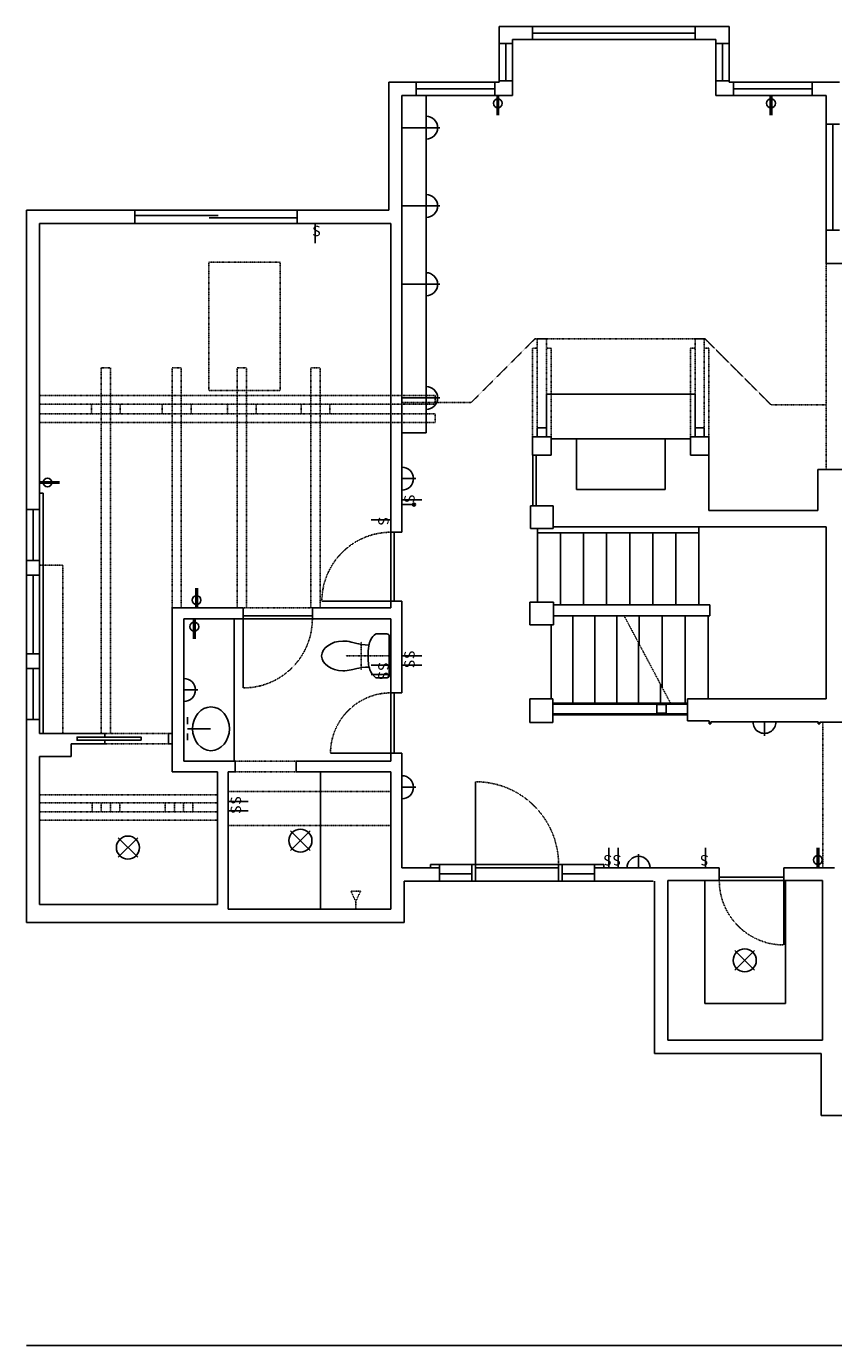
# Model space of a CAD drawing. Units: inches. Extents: x 2158 to 9145, y -6298 to 2517.
# Drawn here: x 3008 to 3358, y 1072 to 1644 of the extents above; entities that cross this region are included whole.
import ezdxf

# ---------------------------------------------------------------- set-up
doc = ezdxf.new("R2010")
doc.units = ezdxf.units.IN
doc.header["$LTSCALE"] = 0.25
doc.header["$MEASUREMENT"] = 0
for name, pattern in [('DASHED', [0.75, 0.5, -0.25]), ('HIDDEN', [0.375, 0.25, -0.125]), ('PHANTOM', [0.5, 0.25, -0.05, 0.05, -0.05, 0.05, -0.05])]:
    doc.linetypes.add(name, pattern=pattern)
for name, color, linetype in [('1', 1, 'Continuous'), ('2', 2, 'DASHED'), ('4', 4, 'Continuous'), ('5', 5, 'PHANTOM'), ('7', 5, 'HIDDEN'), ('8', 5, 'Continuous'), ('DIM', 181, 'Continuous'), ('electrical existing', 95, 'Continuous'), ('electrical new', 20, 'Continuous')]:
    doc.layers.add(name, color=color, linetype=linetype)
doc.styles.add('offshore', font='stylu.ttf', dxfattribs={"width": 0.875})

# ---------------------------------------------------------------- blocks, each defined once
blk = doc.blocks.new('sink faucet plan')
at = {"layer": '4'}
for p, q in [((-2, 3.25), (-5, 3.25)), ((0, 3.25), (0, -6.73)), ((2, 3.25), (5, 3.25))]:
    blk.add_line(p, q, dxfattribs=at)
blk = doc.blocks.new('tom bakker - toilet plan')
at = {"layer": '4', "ltscale": 4}
blk.add_line((8.64, -0.75), (-8.64, -0.75), dxfattribs=at)
for points in [[(-8.78, -0.76), (-9.21, -0.84), (-9.53, -1.27), (-9.53, -1.76)], [(-9.53, -1.76), (-9.53, -3.3), (-9.54, -4.83), (-9.53, -6.37)], [(-8.64, -0.75), (-8.69, -0.75), (-8.73, -0.75), (-8.78, -0.76)], [(8.78, -0.76), (8.73, -0.75), (8.69, -0.75), (8.64, -0.75)], [(9.53, -1.76), (9.53, -1.27), (9.21, -0.83), (8.78, -0.76)], [(9.53, -6.37), (9.53, -4.83), (9.53, -3.3), (9.53, -1.76)], [(-9.53, -6.37), (-9.53, -6.47), (-9.5, -6.57), (-9.45, -6.65)], [(-4.59, -9.55), (-4.8, -11.85), (-5.15, -13.99), (-5.35, -14.85)], [(5.49, -14.85), (5.26, -13.89), (4.99, -11.68), (4.85, -9.5)], [(9.45, -6.65), (9.5, -6.57), (9.53, -6.47), (9.53, -6.37)], [(-5.35, -14.85), (-5.64, -16.08), (-6.44, -18.25), (-6.44, -20.96)], [(6.54, -20.96), (6.54, -18.25), (5.77, -16.08), (5.49, -14.85)], [(-6.44, -20.96), (-6.44, -25.85), (-3.18, -30.13), (-0.02, -30.13)], [(0.09, -30.13), (3.18, -30.13), (6.54, -25.85), (6.54, -20.96)]]:
    blk.add_open_spline(points, degree=3, dxfattribs=at)
for points in [[(-9.45, -6.65), (-8.24, -8.49), (-6.2, -9.26), (-4.29, -9.61), (-2.87, -9.88), (-1.43, -9.93), (0, -9.93)], [(0, -9.93), (2.02, -9.93), (4.1, -9.84), (6.05, -9.15), (7.36, -8.69), (8.62, -7.92), (9.45, -6.65)]]:
    blk.add_open_spline(points, degree=3, knots=[0, 0, 0, 0, 1, 1, 1, 2, 2, 2, 2], dxfattribs=at)
at = {"layer": '5'}
for p, q in [((0, -19.63), (0, 0)), ((6.13, -13), (-6.13, -13))]:
    blk.add_line(p, q, dxfattribs=at)
blk = doc.blocks.new('A$C4CC45370')
at = {"layer": '2'}
blk.add_blockref('tom bakker - toilet plan', (9.53, 30.13), dxfattribs=at)
blk = doc.blocks.new('cable-data-internet')
h = blk.add_hatch(color=256)
h.paths.add_polyline_path([(4.61, 0), (5.88, 0, 1)])
h.paths.add_polyline_path([(5.88, 0), (4.61, 0, 1)])
blk.add_line((5.88, 0), (0, 0))
blk.add_circle((5.24, 0), 0.635)
blk = doc.blocks.new('switch')
at = {"layer": 'electrical new'}
blk.add_line((0, 0), (8.62, 0), dxfattribs=at)
at = {"layer": 'electrical new', "insert": (1.04, -1.33), "char_height": 4.5, "width": 3.4073, "attachment_point": 1, "rotation": 90, "style": 'offshore'}
blk.add_mtext('{\\Fromans|c0;S}', dxfattribs=at)
blk = doc.blocks.new('wall sconce')
for p, q in [((0, 6), (0, 0)), ((6, 0), (-6, 0))]:
    blk.add_line(p, q)
blk.add_arc((0, 0), 5, 360, 180)
blk = doc.blocks.new('duplex outlet')
for p, q in [((-0.35, 0), (-0.35, 8.62)), ((0.35, 0), (0.35, 8.62)), ((-0.35, 0), (0.35, 0))]:
    blk.add_line(p, q)
blk.add_circle((0, 3.41), 1.91)
blk = doc.blocks.new('flush mount')
for p, q in [((-4.24, 4.24), (4.24, -4.24)), ((-4.24, -4.24), (4.24, 4.24))]:
    blk.add_line(p, q)
blk.add_circle((0, 0), 5)

msp = doc.modelspace()

# ---------------------------------------------------------------- linework, layer by layer
at = {"layer": '1'}
for p, q in [((3312.69, 1644.48), (3212.94, 1644.48)), ((3212.94, 1644.48), (3212.94, 1620.23)), ((3227.44, 1644.48), (3227.44, 1638.73)), ((3297.94, 1644.48), (3297.94, 1638.73)), ((3312.69, 1644.48), (3312.69, 1620.23)), ((3218.69, 1638.73), (3218.69, 1614.48)), ((3306.94, 1638.73), (3218.69, 1638.73)), ((3306.94, 1638.73), (3306.94, 1614.48)), ((3212.94, 1636.98), (3218.69, 1636.98)), ((3312.69, 1636.98), (3306.94, 1636.98)), ((3212.94, 1620.23), (3164.94, 1620.23)), ((3164.94, 1564.67), (3164.94, 1620.23)), ((3176.94, 1620.23), (3176.94, 1614.48)), ((3211.06, 1620.23), (3211.06, 1614.48)), ((3212.94, 1620.85), (3218.69, 1620.85)), ((3312.69, 1620.85), (3306.94, 1620.85)), ((3360.56, 1620.23), (3312.69, 1620.23)), ((3314.56, 1620.23), (3314.56, 1614.48)), ((3348.69, 1620.23), (3348.69, 1614.48)), ((3170.69, 1424.79), (3170.69, 1614.48)), ((3218.69, 1614.48), (3170.69, 1614.48)), ((3354.81, 1614.48), (3306.94, 1614.48)), ((3354.81, 1614.48), (3354.81, 1541.48)), ((3360.56, 1601.98), (3354.81, 1601.98)), ((3007.69, 1255.29), (3007.69, 1564.67)), ((3007.69, 1564.67), (3054.81, 1564.67)), ((3054.81, 1558.92), (3054.81, 1564.67)), ((3125.19, 1558.92), (3125.19, 1564.67)), ((3125.19, 1564.67), (3164.94, 1564.67)), ((3013.44, 1558.92), (3054.81, 1558.92)), ((3013.44, 1337.42), (3013.44, 1558.92)), ((3125.19, 1558.92), (3165.94, 1558.92)), ((3165.94, 1424.79), (3165.94, 1558.92)), ((3360.56, 1555.98), (3354.81, 1555.98)), ((3511.31, 1541.48), (3354.81, 1541.48)), ((3229.44, 1466.29), (3229.44, 1470.17)), ((3233.44, 1470.17), (3229.44, 1470.17)), ((3233.44, 1466.29), (3233.44, 1470.17)), ((3297.94, 1470.17), (3301.94, 1470.17)), ((3297.94, 1466.29), (3297.94, 1470.17)), ((3301.94, 1466.29), (3301.94, 1470.17)), ((3235.44, 1466.29), (3227.44, 1466.29)), ((3227.44, 1458.29), (3227.44, 1466.29)), ((3235.44, 1458.29), (3235.44, 1466.29)), ((3235.44, 1465.29), (3246.44, 1465.29)), ((3246.44, 1443.29), (3246.44, 1465.29)), ((3284.94, 1443.29), (3284.94, 1465.29)), ((3284.94, 1465.29), (3295.94, 1465.29)), ((3295.94, 1458.29), (3295.94, 1466.29)), ((3295.94, 1466.29), (3303.94, 1466.29)), ((3303.94, 1434.29), (3303.94, 1466.29)), ((3235.44, 1458.29), (3227.44, 1458.29)), ((3295.94, 1458.29), (3303.94, 1458.29)), ((3361.81, 1451.98), (3351.19, 1451.98)), ((3351.19, 1434.29), (3351.19, 1451.98)), ((3246.44, 1443.29), (3284.94, 1443.29)), ((3013.44, 1434.67), (3007.69, 1434.67)), ((3236.31, 1436.29), (3226.56, 1436.29)), ((3226.56, 1426.42), (3226.56, 1436.29)), ((3236.31, 1426.42), (3236.31, 1436.29)), ((3303.94, 1434.29), (3351.19, 1434.29)), ((3236.31, 1427.09), (3354.81, 1427.09)), ((3354.81, 1352.42), (3354.81, 1427.09)), ((3165.94, 1424.79), (3170.69, 1424.79)), ((3236.31, 1426.42), (3226.56, 1426.42)), ((3013.44, 1412.54), (3007.69, 1412.54)), ((3013.44, 1406.17), (3007.69, 1406.17)), ((3165.94, 1391.92), (3165.94, 1394.79)), ((3165.94, 1394.79), (3170.69, 1394.79)), ((3170.69, 1394.79), (3170.69, 1355.04)), ((3226.19, 1384.54), (3226.19, 1394.42)), ((3236.44, 1394.42), (3226.19, 1394.42)), ((3236.44, 1384.54), (3236.44, 1394.42)), ((3304.29, 1393.29), (3236.44, 1393.29)), ((3304.29, 1393.29), (3304.29, 1388.54)), ((3070.94, 1391.92), (3101.81, 1391.92)), ((3070.94, 1320.67), (3070.94, 1391.92)), ((3101.81, 1387.17), (3076.06, 1387.17)), ((3076.06, 1325.42), (3076.06, 1387.17)), ((3101.81, 1391.92), (3101.81, 1387.17)), ((3131.81, 1391.92), (3131.81, 1387.17)), ((3131.81, 1391.92), (3165.94, 1391.92)), ((3165.94, 1387.17), (3131.81, 1387.17)), ((3165.94, 1387.17), (3165.94, 1355.04)), ((3304.29, 1388.54), (3236.44, 1388.54)), ((3236.44, 1384.54), (3226.19, 1384.54)), ((3013.44, 1372.04), (3007.69, 1372.04)), ((3013.44, 1365.67), (3007.69, 1365.67)), ((3170.69, 1355.04), (3165.94, 1355.04)), ((3226.19, 1352.42), (3226.19, 1342.17)), ((3236.19, 1352.42), (3226.19, 1352.42)), ((3236.19, 1352.42), (3236.19, 1342.17)), ((3294.69, 1352.42), (3294.69, 1342.92)), ((3294.69, 1352.42), (3354.81, 1352.42)), ((3013.44, 1343.42), (3007.69, 1343.42)), ((3236.19, 1342.17), (3226.19, 1342.17)), ((3294.69, 1342.92), (3304.06, 1342.92)), ((3304.06, 1342.92), (3304.06, 1341.54)), ((3304.06, 1341.54), (3304.81, 1341.54)), ((3304.81, 1342.42), (3304.81, 1341.54)), ((3304.81, 1342.42), (3351.31, 1342.42)), ((3351.31, 1342.42), (3351.31, 1341.54)), ((3351.31, 1341.54), (3352.06, 1341.54)), ((3352.06, 1342.29), (3352.06, 1341.54)), ((3361.81, 1342.29), (3352.06, 1342.29)), ((3013.44, 1337.42), (3041.69, 1337.42)), ((3041.69, 1335.85), (3041.69, 1337.42)), ((3069.44, 1332.92), (3069.44, 1337.42)), ((3069.44, 1337.42), (3070.94, 1337.42)), ((3027.19, 1332.92), (3041.69, 1332.92)), ((3027.19, 1327.42), (3027.19, 1332.92)), ((3041.69, 1332.92), (3041.69, 1334.48)), ((3069.44, 1332.92), (3070.94, 1332.92)), ((3013.44, 1263.17), (3013.44, 1327.42)), ((3013.44, 1327.42), (3027.19, 1327.42)), ((3098.31, 1325.42), (3076.06, 1325.42)), ((3098.31, 1325.42), (3098.31, 1320.67)), ((3165.94, 1325.42), (3124.81, 1325.42)), ((3124.81, 1325.42), (3124.81, 1320.67)), ((3170.69, 1328.79), (3165.94, 1328.79)), ((3165.94, 1328.79), (3165.94, 1325.42)), ((3170.69, 1328.79), (3170.69, 1279.04)), ((3070.94, 1320.67), (3090.69, 1320.67)), ((3090.69, 1263.17), (3090.69, 1320.67)), ((3098.31, 1320.67), (3095.31, 1320.67)), ((3095.31, 1320.67), (3095.31, 1261.04)), ((3165.94, 1320.67), (3124.81, 1320.67)), ((3165.94, 1320.67), (3165.94, 1261.04)), ((3187.06, 1279.04), (3170.69, 1279.04)), ((3183.06, 1280.42), (3183.06, 1279.04)), ((3202.69, 1280.42), (3183.06, 1280.42)), ((3187.06, 1280.42), (3187.06, 1273.29)), ((3201.06, 1280.42), (3201.06, 1273.29)), ((3202.69, 1280.42), (3202.69, 1273.29)), ((3258.31, 1280.42), (3238.69, 1280.42)), ((3238.69, 1280.42), (3238.69, 1273.29)), ((3240.31, 1280.42), (3240.31, 1273.29)), ((3254.31, 1280.42), (3254.31, 1273.29)), ((3308.44, 1279.04), (3254.31, 1279.04)), ((3258.31, 1280.42), (3258.31, 1279.04)), ((3308.44, 1279.04), (3308.44, 1273.54)), ((3358.44, 1279.04), (3336.44, 1279.04)), ((3336.44, 1279.04), (3336.44, 1273.54)), ((3202.69, 1273.29), (3171.69, 1273.29)), ((3171.69, 1273.29), (3171.69, 1255.29)), ((3279.75, 1273.29), (3238.69, 1273.29)), ((3280.38, 1273.29), (3280.38, 1198.42)), ((3308.44, 1273.54), (3286.13, 1273.54)), ((3286.13, 1273.54), (3286.13, 1204.17)), ((3353.25, 1273.54), (3336.44, 1273.54)), ((3353.25, 1273.54), (3353.25, 1204.17)), ((3013.44, 1263.17), (3090.69, 1263.17)), ((3165.94, 1261.04), (3095.31, 1261.04)), ((3171.69, 1255.29), (3007.69, 1255.29)), ((3353.25, 1204.17), (3286.13, 1204.17)), ((3352.69, 1198.42), (3280.38, 1198.42)), ((3352.69, 1198.42), (3352.69, 1171.54)), ((3389.81, 1171.54), (3352.69, 1171.54))]:
    msp.add_line(p, q, dxfattribs=at)
msp.add_lwpolyline([(3281.37, 1346.17), (3281.37, 1349.92), (3285.37, 1349.92), (3285.37, 1346.17)], close=True, dxfattribs=at)
at = {"layer": '4'}
for p, q in [((3181.19, 1467.98), (3181.19, 1614.48)), ((3181.19, 1600.48), (3170.69, 1600.48)), ((3054.81, 1564.67), (3125.19, 1564.67)), ((3181.19, 1566.48), (3170.69, 1566.48)), ((3054.81, 1558.92), (3125.19, 1558.92)), ((3181.19, 1532.48), (3170.69, 1532.48)), ((3233.44, 1466.29), (3233.44, 1484.79)), ((3233.44, 1484.79), (3297.94, 1484.79)), ((3297.94, 1470.17), (3297.94, 1484.79)), ((3181.19, 1483.1), (3170.69, 1483.1)), ((3170.69, 1467.98), (3181.19, 1467.98)), ((3246.44, 1465.29), (3284.94, 1465.29)), ((3227.56, 1436.29), (3227.56, 1458.29)), ((3228.94, 1436.29), (3228.94, 1458.29)), ((3014.94, 1441.79), (3013.44, 1441.79)), ((3014.94, 1337.42), (3014.94, 1441.79)), ((3299.56, 1393.29), (3299.56, 1427.09)), ((3229.56, 1394.42), (3229.56, 1426.42)), ((3229.56, 1424.59), (3299.56, 1424.59)), ((3239.56, 1393.29), (3239.56, 1424.59)), ((3249.56, 1393.29), (3249.56, 1424.59)), ((3259.56, 1393.29), (3259.56, 1424.59)), ((3269.56, 1393.29), (3269.56, 1424.59)), ((3279.56, 1393.29), (3279.56, 1424.59)), ((3289.56, 1393.29), (3289.56, 1424.59)), ((3097.81, 1387.17), (3097.81, 1325.42)), ((3244.94, 1350.54), (3244.94, 1388.54)), ((3254.44, 1350.54), (3254.44, 1388.54)), ((3263.94, 1350.54), (3263.94, 1388.54)), ((3273.69, 1376.18), (3273.69, 1388.54)), ((3283.69, 1357.33), (3283.69, 1388.54)), ((3293.69, 1350.54), (3293.69, 1388.54)), ((3303.69, 1352.42), (3303.69, 1388.54)), ((3235.44, 1352.42), (3235.44, 1384.54)), ((3273.44, 1350.54), (3273.44, 1376.65)), ((3282.94, 1350.54), (3282.94, 1358.74)), ((3236.19, 1350.54), (3294.69, 1350.54)), ((3236.19, 1345.54), (3294.69, 1345.54)), ((3135.31, 1320.67), (3135.31, 1261.04)), ((3202.69, 1273.29), (3238.69, 1273.29)), ((3302.13, 1273.54), (3302.13, 1220.17)), ((3337.25, 1273.54), (3337.25, 1220.17)), ((3337.25, 1220.17), (3302.13, 1220.17))]:
    msp.add_line(p, q, dxfattribs=at)
for points in [[(3167.31, 1394.79), (3167.31, 1424.79), (3165.94, 1424.79), (3165.94, 1394.79)], [(3101.81, 1388.54), (3101.81, 1387.17), (3131.81, 1387.17), (3131.81, 1388.54)], [(3165.94, 1355.04), (3165.94, 1328.79), (3167.31, 1328.79), (3167.31, 1355.04)], [(3057.44, 1334.48), (3057.44, 1335.85), (3029.69, 1335.85), (3029.69, 1334.48)], [(3238.69, 1280.42), (3238.69, 1279.04), (3202.69, 1279.04), (3202.69, 1280.42)], [(3336.44, 1274.92), (3336.44, 1273.54), (3308.44, 1273.54), (3308.44, 1274.92)]]:
    msp.add_lwpolyline(points, close=True, dxfattribs=at)
msp.add_ellipse((3087.81, 1339.42), major_axis=(0, 9.5), ratio=0.842105, dxfattribs=at)
at = {"layer": '5'}
msp.add_line((3287.29, 1350.54), (3267.13, 1388.54), dxfattribs=at)
at = {"layer": '7'}
for p, q in [((3117.78, 1542.1), (3086.81, 1542.1)), ((3086.81, 1486.28), (3086.81, 1542.1)), ((3117.78, 1486.28), (3117.78, 1542.1)), ((3354.81, 1541.48), (3354.81, 1451.98)), ((3228.46, 1508.83), (3200.8, 1481.16)), ((3228.46, 1508.83), (3302.21, 1508.83)), ((3233.44, 1508.79), (3229.44, 1508.79)), ((3229.44, 1470.17), (3229.44, 1508.79)), ((3233.44, 1484.79), (3233.44, 1508.79)), ((3297.94, 1508.79), (3301.94, 1508.79)), ((3297.94, 1484.79), (3297.94, 1508.79)), ((3301.94, 1470.17), (3301.94, 1508.79)), ((3302.21, 1508.83), (3330.94, 1480.1)), ((3229.44, 1504.79), (3227.44, 1504.79)), ((3227.44, 1466.29), (3227.44, 1504.79)), ((3235.44, 1504.79), (3233.44, 1504.79)), ((3235.44, 1466.29), (3235.44, 1504.79)), ((3295.94, 1504.79), (3297.94, 1504.79)), ((3295.94, 1466.29), (3295.94, 1504.79)), ((3301.94, 1504.79), (3303.94, 1504.79)), ((3303.94, 1466.29), (3303.94, 1504.79)), ((3040.19, 1337.42), (3040.19, 1496.16)), ((3040.19, 1496.16), (3044.19, 1496.16)), ((3044.19, 1337.42), (3044.19, 1496.16)), ((3070.94, 1391.92), (3070.94, 1496.16)), ((3070.94, 1496.16), (3074.94, 1496.16)), ((3074.94, 1391.92), (3074.94, 1496.16)), ((3099.19, 1391.92), (3099.19, 1496.16)), ((3099.19, 1496.16), (3103.19, 1496.16)), ((3103.19, 1391.92), (3103.19, 1496.16)), ((3131.19, 1391.92), (3131.19, 1496.16)), ((3131.19, 1496.16), (3135.19, 1496.16)), ((3135.19, 1391.92), (3135.19, 1496.16)), ((3013.44, 1484.16), (3185.19, 1484.16)), ((3086.81, 1486.28), (3117.78, 1486.28)), ((3185.19, 1480.41), (3185.19, 1484.16)), ((3013.44, 1480.41), (3185.19, 1480.41)), ((3035.94, 1476.16), (3035.94, 1480.41)), ((3048.44, 1476.16), (3048.44, 1480.41)), ((3066.69, 1476.16), (3066.69, 1480.41)), ((3079.19, 1476.16), (3079.19, 1480.41)), ((3094.94, 1476.16), (3094.94, 1480.41)), ((3107.44, 1476.16), (3107.44, 1480.41)), ((3126.94, 1476.16), (3126.94, 1480.41)), ((3139.44, 1476.16), (3139.44, 1480.41)), ((3170.69, 1481.16), (3200.8, 1481.16)), ((3354.81, 1480.1), (3330.94, 1480.1)), ((3013.44, 1476.16), (3185.19, 1476.16)), ((3185.19, 1472.41), (3185.19, 1476.16)), ((3013.44, 1472.41), (3185.19, 1472.41)), ((3013.44, 1410.42), (3023.44, 1410.42)), ((3023.44, 1337.42), (3023.44, 1410.42)), ((3101.81, 1391.92), (3131.81, 1391.92)), ((3353.44, 1279.04), (3353.44, 1342.29)), ((3041.69, 1337.42), (3069.44, 1337.42)), ((3041.69, 1332.92), (3069.44, 1332.92)), ((3098.31, 1325.42), (3124.81, 1325.42)), ((3098.31, 1320.67), (3124.81, 1320.67)), ((3165.94, 1312.17), (3095.31, 1312.17)), ((3013.44, 1310.79), (3090.69, 1310.79)), ((3013.44, 1307.29), (3090.69, 1307.29)), ((3036.19, 1303.29), (3036.19, 1307.29)), ((3040.19, 1303.29), (3040.19, 1307.29)), ((3044.19, 1303.29), (3044.19, 1307.29)), ((3048.19, 1303.29), (3048.19, 1307.29)), ((3067.94, 1303.29), (3067.94, 1307.29)), ((3071.94, 1303.29), (3071.94, 1307.29)), ((3075.94, 1303.29), (3075.94, 1307.29)), ((3079.94, 1303.29), (3079.94, 1307.29)), ((3013.44, 1303.29), (3090.69, 1303.29)), ((3013.44, 1299.79), (3090.69, 1299.79)), ((3165.94, 1297.42), (3095.31, 1297.42)), ((3150.63, 1264.42), (3148.54, 1268.87)), ((3152.72, 1268.87), (3148.54, 1268.87)), ((3150.63, 1264.42), (3152.72, 1268.87)), ((3150.63, 1261.04), (3150.63, 1264.42))]:
    msp.add_line(p, q, dxfattribs=at)
for centre, radius, start, end in [((3165.94, 1394.79), 30, 90, 180), ((3101.81, 1387.17), 30, 270, 0), ((3165.94, 1328.79), 26.25, 90, 180), ((3202.69, 1280.42), 36, 0, 90), ((3336.44, 1273.54), 28, 180, 270)]:
    msp.add_arc(centre, radius, start, end, dxfattribs=at)
at = {"layer": '8'}
for p, q in [((3227.44, 1641.6), (3297.94, 1641.6)), ((3215.81, 1620.85), (3215.81, 1636.98)), ((3309.81, 1636.98), (3309.81, 1620.85)), ((3176.94, 1617.35), (3211.06, 1617.35)), ((3348.69, 1617.35), (3314.56, 1617.35)), ((3357.69, 1555.98), (3357.69, 1601.98)), ((3054.81, 1562.29), (3091, 1562.29)), ((3125.19, 1561.29), (3087, 1561.29)), ((3010.69, 1412.54), (3010.69, 1434.67)), ((3010.69, 1372.04), (3010.69, 1406.17)), ((3165.94, 1394.79), (3135.94, 1394.79)), ((3101.81, 1387.17), (3101.81, 1357.17)), ((3010.69, 1343.42), (3010.69, 1365.67)), ((3236.19, 1350.17), (3294.69, 1350.17)), ((3236.19, 1345.92), (3294.69, 1345.92)), ((3165.94, 1328.79), (3139.69, 1328.79)), ((3202.69, 1280.42), (3202.69, 1316.42)), ((3187.06, 1276.48), (3201.06, 1276.48)), ((3240.31, 1276.48), (3254.31, 1276.48)), ((3336.44, 1273.54), (3336.44, 1245.54))]:
    msp.add_line(p, q, dxfattribs=at)
at = {"layer": 'DIM'}
msp.add_line((3759.13, 1071.54), (3007.69, 1071.54), dxfattribs=at)

# ---------------------------------------------------------------- block references
at = {"layer": '1', "rotation": 90}
msp.add_blockref('sink faucet plan', (3080.81, 1339.42), dxfattribs=at)
at = {"layer": '4', "rotation": 270}
msp.add_blockref('A$C4CC45370', (3135.81, 1380.64), dxfattribs=at)
at = {"layer": 'electrical existing'}
for name, p, rotation in [('duplex outlet', (3212.31, 1614.48), 180), ('duplex outlet', (3330.88, 1614.48), 180), ('wall sconce', (3181.19, 1600.48), 270), ('wall sconce', (3181.19, 1566.48), 270), ('switch', (3133.09, 1558.92), 270), ('wall sconce', (3181.19, 1532.48), 270), ('wall sconce', (3181.19, 1483.1), 270), ('wall sconce', (3170.69, 1448.07), 270), ('duplex outlet', (3013.44, 1446.38), 270), ('switch', (3165.94, 1430.15), 180), ('duplex outlet', (3080.56, 1387.17), 180), ('switch', (3165.94, 1367.04), 180), ('switch', (3165.94, 1363.04), 180), ('wall sconce', (3076.06, 1356.29), 270), ('wall sconce', (3328.06, 1342.42), 180), ('wall sconce', (3170.69, 1314.04), 270), ('switch', (3260.56, 1279.04), 90), ('switch', (3264.56, 1279.04), 90), ('switch', (3302.5, 1279.04), 90)]:
    msp.add_blockref(name, p, dxfattribs=dict(at, rotation=rotation))
for name, p in [('switch', (3170.69, 1438.79)), ('cable-data-internet', (3170.69, 1436.79)), ('duplex outlet', (3081.55, 1391.92)), ('switch', (3170.69, 1371.04)), ('switch', (3170.69, 1367.04)), ('switch', (3095.31, 1307.79)), ('switch', (3095.31, 1303.79)), ('flush mount', (3126.62, 1290.85)), ('flush mount', (3051.75, 1287.85)), ('wall sconce', (3273.39, 1279.04)), ('duplex outlet', (3351.25, 1279.04)), ('flush mount', (3319.5, 1238.85))]:
    msp.add_blockref(name, p, dxfattribs=at)

doc.saveas('drawing.dxf')
